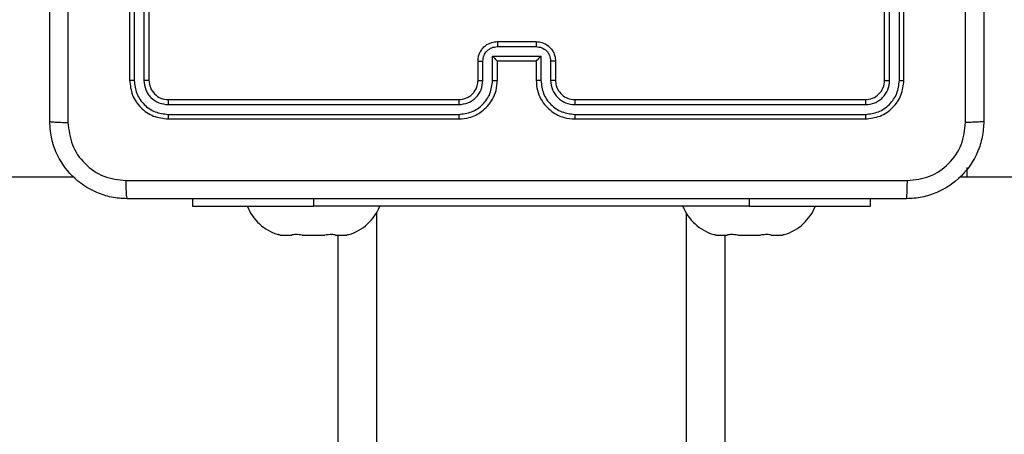
# Model space of a CAD drawing. Units: millimetres. Extents: x -4534 to 329085, y -3372 to 3601.
# Drawn here: x 856 to 958, y 1805 to 1848 of the extents above; entities that cross this region are included whole.
import ezdxf

# ---------------------------------------------------------------- set-up
doc = ezdxf.new("R2010")
doc.units = ezdxf.units.MM
doc.layers.add('Toestel 2D', color=7, linetype='Continuous', lineweight=20)

# ---------------------------------------------------------------- blocks, each defined once
blk = doc.blocks.new('wd1456')
at = {"color": 7, "linetype": 'Continuous', "lineweight": 25}
for p, q in [((-333.875, -21.374), (-333.875, -5.874)), ((-329.875, -21.374), (-329.875, -5.874)), ((-334.477, -21.376), (-334.469, -21.374)), ((-334.352, -21.374), (-334.469, -21.374)), ((-334.352, -21.374), (-334.344, -21.376)), ((-334.258, -21.376), (-334.242, -21.374)), ((-334.008, -21.374), (-334.242, -21.374)), ((-334.008, -21.374), (-333.992, -21.376)), ((-333.906, -21.376), (-333.898, -21.374)), ((-333.781, -21.374), (-333.898, -21.374)), ((-333.781, -21.374), (-333.773, -21.376)), ((-329.977, -21.376), (-329.969, -21.374)), ((-329.852, -21.374), (-329.969, -21.374)), ((-329.852, -21.374), (-329.844, -21.376)), ((-329.758, -21.376), (-329.742, -21.374)), ((-329.508, -21.374), (-329.742, -21.374)), ((-329.508, -21.374), (-329.492, -21.376)), ((-329.406, -21.376), (-329.398, -21.374)), ((-329.281, -21.374), (-329.398, -21.374)), ((-329.281, -21.374), (-329.273, -21.376)), ((-335.375, -21.749), (-335.375, -21.674)), ((-334.125, -21.674), (-335.375, -21.674)), ((-334.125, -21.674), (-329.625, -21.674)), ((-328.375, -21.674), (-329.625, -21.674)), ((-328.375, -21.749), (-328.375, -21.674)), ((-352.686, -21.974), (-336.302, -21.974)), ((-336.375, -22.071), (-336.375, -21.974)), ((-327.148, -21.974), (-274.728, -21.974)), ((-332.325, -22.574), (-335.325, -22.574)), ((-328.125, -22.574), (-331.125, -22.574)), ((-332.325, -22.622), (-335.327, -22.622)), ((-328.123, -22.622), (-331.125, -22.622)), ((-332.325, -22.722), (-335.327, -22.722)), ((-332.325, -22.774), (-335.325, -22.774)), ((-328.123, -22.722), (-331.125, -22.722)), ((-328.125, -22.774), (-331.125, -22.774)), ((-335.725, -22.974), (-335.725, -25.974)), ((-335.678, -22.972), (-335.678, -25.974)), ((-335.577, -22.972), (-335.577, -25.974)), ((-335.525, -22.974), (-335.525, -25.974)), ((-332.125, -23.174), (-332.125, -22.974)), ((-332.075, -23.172), (-332.075, -22.972)), ((-331.975, -23.222), (-331.975, -22.972)), ((-331.925, -23.174), (-331.925, -22.974)), ((-331.525, -22.974), (-331.525, -23.174)), ((-331.475, -22.972), (-331.475, -23.222)), ((-331.375, -22.972), (-331.375, -23.172)), ((-331.325, -22.974), (-331.325, -23.174)), ((-327.925, -25.974), (-327.925, -22.974)), ((-327.872, -25.974), (-327.872, -22.972)), ((-327.772, -25.974), (-327.772, -22.972)), ((-327.725, -25.974), (-327.725, -22.974)), ((-331.925, -23.174), (-331.925, -23.174)), ((-331.525, -23.174), (-331.925, -23.174)), ((-331.525, -23.174), (-331.525, -23.174)), ((-331.475, -23.222), (-331.975, -23.222)), ((-331.525, -23.322), (-331.925, -23.322)), ((-331.525, -23.374), (-331.925, -23.374))]:
    blk.add_line(p, q, dxfattribs=at)
at = {"color": 8, "linetype": 'Continuous', "lineweight": 25}
for p, q in [((-333.475, -21.602), (-333.475, -5.874)), ((-330.275, -21.602), (-330.275, -5.874)), ((-334.125, -21.749), (-334.125, -21.674)), ((-329.625, -21.749), (-329.625, -21.674))]:
    blk.add_line(p, q, dxfattribs=at)
at = {"color": 7, "linetype": 'Continuous', "lineweight": 25}
for centre, start, end in [((-334.345, -21.856), 106.7494, 158.6366), ((-333.905, -21.856), 21.3634, 73.2633), ((-329.845, -21.856), 106.7494, 158.6366), ((-329.405, -21.856), 21.3634, 73.2633)]:
    blk.add_arc(centre, 0.499, start, end, dxfattribs=at)
for points, knots in [([(-334.489, -21.378), (-334.489, -21.378), (-334.49, -21.379), (-334.484, -21.377), (-334.478, -21.376), (-334.477, -21.376)], [0, 0, 0, 0, 0.266057, 0.894198, 1, 1, 1, 1]), ([(-334.344, -21.376), (-334.338, -21.377), (-334.325, -21.379), (-334.296, -21.379), (-334.272, -21.377), (-334.259, -21.376), (-334.258, -21.376)], [0, 0, 0, 0, 0.31645, 0.632986, 0.947166, 1, 1, 1, 1]), ([(-333.992, -21.376), (-333.981, -21.377), (-333.959, -21.379), (-333.93, -21.379), (-333.913, -21.377), (-333.907, -21.376), (-333.906, -21.376)], [0, 0, 0, 0, 0.316437, 0.63296, 0.947219, 1, 1, 1, 1]), ([(-333.773, -21.376), (-333.768, -21.377), (-333.76, -21.378), (-333.761, -21.378), (-333.761, -21.378)], [0, 0, 0, 0, 0.633177, 1, 1, 1, 1]), ([(-329.989, -21.378), (-329.989, -21.378), (-329.99, -21.379), (-329.984, -21.377), (-329.978, -21.376), (-329.977, -21.376)], [0, 0, 0, 0, 0.266065, 0.894223, 1, 1, 1, 1]), ([(-329.844, -21.376), (-329.838, -21.377), (-329.825, -21.379), (-329.796, -21.379), (-329.772, -21.377), (-329.759, -21.376), (-329.758, -21.376)], [0, 0, 0, 0, 0.316439, 0.633005, 0.947165, 1, 1, 1, 1]), ([(-329.492, -21.376), (-329.481, -21.377), (-329.459, -21.379), (-329.43, -21.379), (-329.413, -21.377), (-329.407, -21.376), (-329.406, -21.376)], [0, 0, 0, 0, 0.316433, 0.632951, 0.947205, 1, 1, 1, 1]), ([(-329.273, -21.376), (-329.268, -21.377), (-329.26, -21.378), (-329.261, -21.378), (-329.261, -21.378)], [0, 0, 0, 0, 0.6331759, 1, 1, 1, 1]), ([(-336.55, -22.549), (-336.547, -22.495), (-336.54, -22.387), (-336.476, -22.187), (-336.33, -21.969), (-336.112, -21.824), (-335.912, -21.759), (-335.805, -21.752), (-335.75, -21.749)], [0, 0, 0, 0, 0.130357, 0.257319, 0.499991, 0.742409, 0.869442, 1, 1, 1, 1]), ([(-335.75, -21.749), (-335.751, -21.752), (-335.754, -21.758), (-335.757, -21.8), (-335.76, -21.862), (-335.76, -21.912), (-335.761, -21.937)], [0, 0, 0, 0, 0.249939, 0.499864, 0.749611, 1, 1, 1, 1]), ([(-335.75, -21.749), (-334.856, -21.749), (-333.068, -21.749), (-330.382, -21.749), (-328.594, -21.749), (-327.7, -21.749)], [0, 0, 0, 0, 0.333296, 0.666701, 1, 1, 1, 1]), ([(-327.7, -21.749), (-327.699, -21.752), (-327.696, -21.758), (-327.692, -21.8), (-327.69, -21.862), (-327.689, -21.912), (-327.689, -21.937)], [0, 0, 0, 0, 0.250436, 0.500111, 0.750057, 1, 1, 1, 1]), ([(-327.7, -21.749), (-327.645, -21.752), (-327.538, -21.759), (-327.338, -21.824), (-327.12, -21.969), (-326.974, -22.187), (-326.91, -22.387), (-326.903, -22.495), (-326.9, -22.549)], [0, 0, 0, 0, 0.130546, 0.257576, 0.500017, 0.742667, 0.869632, 1, 1, 1, 1]), ([(-335.761, -21.937), (-335.839, -21.946), (-335.997, -21.965), (-336.196, -22.103), (-336.335, -22.302), (-336.353, -22.46), (-336.362, -22.538)], [0, 0, 0, 0, 0.250028, 0.499938, 0.750042, 1, 1, 1, 1]), ([(-327.689, -21.937), (-328.586, -21.937), (-330.379, -21.937), (-333.071, -21.937), (-334.864, -21.937), (-335.761, -21.937)], [0, 0, 0, 0, 0.333336, 0.666663, 1, 1, 1, 1]), ([(-327.088, -22.538), (-327.097, -22.46), (-327.115, -22.302), (-327.254, -22.103), (-327.453, -21.965), (-327.611, -21.946), (-327.689, -21.937)], [0, 0, 0, 0, 0.249953, 0.500055, 0.749966, 1, 1, 1, 1]), ([(-336.55, -22.549), (-336.547, -22.548), (-336.542, -22.545), (-336.499, -22.542), (-336.437, -22.539), (-336.387, -22.539), (-336.362, -22.538)], [0, 0, 0, 0, 0.250435, 0.50011, 0.750059, 1, 1, 1, 1]), ([(-336.55, -30.599), (-336.55, -29.705), (-336.55, -27.917), (-336.55, -25.231), (-336.55, -23.443), (-336.55, -22.549)], [0, 0, 0, 0, 0.333296, 0.666701, 1, 1, 1, 1]), ([(-336.362, -22.538), (-336.362, -23.435), (-336.362, -25.228), (-336.362, -27.921), (-336.362, -29.713), (-336.362, -30.61)], [0, 0, 0, 0, 0.333336, 0.666663, 1, 1, 1, 1]), ([(-335.325, -22.574), (-335.377, -22.58), (-335.482, -22.592), (-335.614, -22.685), (-335.707, -22.817), (-335.719, -22.922), (-335.725, -22.974)], [0, 0, 0, 0, 0.249958, 0.499869, 0.749846, 1, 1, 1, 1]), ([(-335.327, -22.622), (-335.327, -22.615), (-335.327, -22.601), (-335.327, -22.585), (-335.326, -22.576), (-335.325, -22.575), (-335.325, -22.574)], [0, 0, 0, 0, 0.279794, 0.559151, 0.779425, 1, 1, 1, 1]), ([(-331.925, -22.974), (-331.928, -22.939), (-331.933, -22.872), (-331.971, -22.781), (-332.023, -22.707), (-332.101, -22.637), (-332.203, -22.584), (-332.288, -22.577), (-332.325, -22.574)], [0, 0, 0, 0, 0.1672759, 0.3225452, 0.4657859, 0.5969991, 0.8223917, 1, 1, 1, 1]), ([(-332.325, -22.622), (-332.325, -22.615), (-332.325, -22.603), (-332.325, -22.587), (-332.325, -22.576), (-332.325, -22.575), (-332.325, -22.574)], [0, 0, 0, 0, 0.250151, 0.50005, 0.749928, 1, 1, 1, 1]), ([(-331.125, -22.574), (-331.162, -22.577), (-331.246, -22.584), (-331.348, -22.636), (-331.426, -22.706), (-331.479, -22.78), (-331.517, -22.871), (-331.522, -22.939), (-331.525, -22.974)], [0, 0, 0, 0, 0.176486, 0.40151, 0.532812, 0.676337, 0.832073, 1, 1, 1, 1]), ([(-331.125, -22.622), (-331.125, -22.615), (-331.125, -22.603), (-331.125, -22.587), (-331.125, -22.576), (-331.125, -22.575), (-331.125, -22.574)], [0, 0, 0, 0, 0.2501658, 0.5000615, 0.7499359, 1, 1, 1, 1]), ([(-328.123, -22.622), (-328.123, -22.615), (-328.123, -22.601), (-328.123, -22.585), (-328.124, -22.576), (-328.125, -22.575), (-328.125, -22.574)], [0, 0, 0, 0, 0.279791, 0.559146, 0.779423, 1, 1, 1, 1]), ([(-327.725, -22.974), (-327.731, -22.922), (-327.743, -22.817), (-327.835, -22.685), (-327.968, -22.592), (-328.073, -22.58), (-328.125, -22.574)], [0, 0, 0, 0, 0.249958, 0.499871, 0.749848, 1, 1, 1, 1]), ([(-327.088, -26.574), (-327.088, -25.901), (-327.088, -24.555), (-327.088, -23.211), (-327.088, -22.538)], [0, 0, 0, 0, 0.499992, 1, 1, 1, 1]), ([(-326.9, -22.549), (-326.903, -22.548), (-326.909, -22.545), (-326.951, -22.542), (-327.013, -22.539), (-327.063, -22.539), (-327.088, -22.538)], [0, 0, 0, 0, 0.249937, 0.499862, 0.749607, 1, 1, 1, 1]), ([(-326.9, -22.549), (-326.9, -23.443), (-326.9, -25.231), (-326.9, -27.917), (-326.9, -29.705), (-326.9, -30.599)], [0, 0, 0, 0, 0.333296, 0.666701, 1, 1, 1, 1]), ([(-335.327, -22.622), (-335.373, -22.627), (-335.442, -22.635), (-335.523, -22.679), (-335.594, -22.737), (-335.661, -22.835), (-335.672, -22.926), (-335.678, -22.972)], [0, 0, 0, 0, 0.250144, 0.37616, 0.50077, 0.750374, 1, 1, 1, 1]), ([(-331.975, -22.972), (-331.98, -22.926), (-331.991, -22.834), (-332.072, -22.718), (-332.188, -22.638), (-332.28, -22.627), (-332.325, -22.622)], [0, 0, 0, 0, 0.250455, 0.500145, 0.750097, 1, 1, 1, 1]), ([(-331.125, -22.622), (-331.17, -22.627), (-331.262, -22.638), (-331.378, -22.718), (-331.459, -22.834), (-331.469, -22.926), (-331.475, -22.972)], [0, 0, 0, 0, 0.249906, 0.499854, 0.749546, 1, 1, 1, 1]), ([(-327.772, -22.972), (-327.778, -22.926), (-327.789, -22.835), (-327.856, -22.737), (-327.927, -22.679), (-328.008, -22.635), (-328.077, -22.627), (-328.123, -22.622)], [0, 0, 0, 0, 0.249617, 0.499221, 0.623815, 0.749843, 1, 1, 1, 1]), ([(-335.327, -22.722), (-335.36, -22.725), (-335.409, -22.731), (-335.467, -22.763), (-335.518, -22.804), (-335.566, -22.874), (-335.574, -22.939), (-335.577, -22.972)], [0, 0, 0, 0, 0.250151, 0.376173, 0.500784, 0.750383, 1, 1, 1, 1]), ([(-335.325, -22.774), (-335.351, -22.777), (-335.404, -22.783), (-335.47, -22.829), (-335.516, -22.896), (-335.522, -22.948), (-335.525, -22.974)], [0, 0, 0, 0, 0.250014, 0.499874, 0.749791, 1, 1, 1, 1]), ([(-335.325, -22.774), (-335.325, -22.773), (-335.326, -22.771), (-335.327, -22.757), (-335.327, -22.74), (-335.327, -22.728), (-335.327, -22.722)], [0, 0, 0, 0, 0.2797863, 0.5589401, 0.7794495, 1, 1, 1, 1]), ([(-332.075, -22.972), (-332.079, -22.939), (-332.087, -22.874), (-332.144, -22.791), (-332.227, -22.733), (-332.293, -22.726), (-332.325, -22.722)], [0, 0, 0, 0, 0.24994, 0.49988, 0.749562, 1, 1, 1, 1]), ([(-332.325, -22.774), (-332.325, -22.774), (-332.325, -22.774), (-332.325, -22.77), (-332.325, -22.766), (-332.325, -22.759), (-332.325, -22.751), (-332.325, -22.742), (-332.325, -22.732), (-332.325, -22.725), (-332.325, -22.722)], [0, 0, 0, 0, 0.125141, 0.250148, 0.375396, 0.499934, 0.624844, 0.749848, 0.874976, 1, 1, 1, 1]), ([(-332.125, -22.974), (-332.126, -22.956), (-332.129, -22.922), (-332.151, -22.87), (-332.189, -22.822), (-332.25, -22.783), (-332.299, -22.777), (-332.325, -22.774)], [0, 0, 0, 0, 0.176048, 0.323729, 0.533032, 0.756681, 1, 1, 1, 1]), ([(-331.125, -22.722), (-331.157, -22.726), (-331.223, -22.734), (-331.306, -22.791), (-331.363, -22.874), (-331.371, -22.939), (-331.375, -22.972)], [0, 0, 0, 0, 0.249894, 0.499845, 0.749544, 1, 1, 1, 1]), ([(-331.125, -22.774), (-331.15, -22.777), (-331.187, -22.781), (-331.234, -22.805), (-331.263, -22.828), (-331.285, -22.853), (-331.303, -22.881), (-331.321, -22.921), (-331.323, -22.955), (-331.325, -22.974)], [0, 0, 0, 0, 0.233527, 0.35993, 0.492437, 0.592142, 0.677721, 0.813744, 1, 1, 1, 1]), ([(-331.125, -22.774), (-331.125, -22.774), (-331.125, -22.774), (-331.125, -22.77), (-331.125, -22.766), (-331.125, -22.759), (-331.125, -22.751), (-331.125, -22.742), (-331.125, -22.732), (-331.125, -22.725), (-331.125, -22.722)], [0, 0, 0, 0, 0.1248744, 0.250184, 0.3752002, 0.4999897, 0.6247312, 0.7497947, 0.8749493, 1, 1, 1, 1]), ([(-328.125, -22.774), (-328.125, -22.773), (-328.124, -22.771), (-328.123, -22.757), (-328.123, -22.74), (-328.123, -22.728), (-328.123, -22.722)], [0, 0, 0, 0, 0.27979, 0.558943, 0.779451, 1, 1, 1, 1]), ([(-327.925, -22.974), (-327.928, -22.948), (-327.934, -22.896), (-327.98, -22.83), (-328.046, -22.783), (-328.099, -22.777), (-328.125, -22.774)], [0, 0, 0, 0, 0.250012, 0.49987, 0.749791, 1, 1, 1, 1]), ([(-327.872, -22.972), (-327.876, -22.939), (-327.882, -22.89), (-327.913, -22.832), (-327.955, -22.782), (-328.025, -22.734), (-328.09, -22.726), (-328.123, -22.722)], [0, 0, 0, 0, 0.250154, 0.37617, 0.500782, 0.750382, 1, 1, 1, 1]), ([(-335.678, -22.972), (-335.685, -22.972), (-335.699, -22.972), (-335.714, -22.973), (-335.723, -22.973), (-335.724, -22.974), (-335.725, -22.974)], [0, 0, 0, 0, 0.279939, 0.559148, 0.779702, 1, 1, 1, 1]), ([(-335.525, -22.974), (-335.526, -22.974), (-335.528, -22.973), (-335.542, -22.972), (-335.56, -22.972), (-335.572, -22.972), (-335.577, -22.972)], [0, 0, 0, 0, 0.279841, 0.559046, 0.779425, 1, 1, 1, 1]), ([(-332.125, -22.974), (-332.124, -22.974), (-332.123, -22.973), (-332.111, -22.973), (-332.095, -22.972), (-332.082, -22.972), (-332.075, -22.972)], [0, 0, 0, 0, 0.250139, 0.500044, 0.749803, 1, 1, 1, 1]), ([(-331.975, -22.972), (-331.969, -22.972), (-331.955, -22.972), (-331.939, -22.973), (-331.927, -22.973), (-331.926, -22.974), (-331.925, -22.974)], [0, 0, 0, 0, 0.250183, 0.499902, 0.749786, 1, 1, 1, 1]), ([(-331.475, -22.972), (-331.481, -22.972), (-331.494, -22.972), (-331.511, -22.973), (-331.523, -22.973), (-331.524, -22.974), (-331.525, -22.974)], [0, 0, 0, 0, 0.250176, 0.500142, 0.750063, 1, 1, 1, 1]), ([(-331.325, -22.974), (-331.326, -22.974), (-331.327, -22.973), (-331.339, -22.973), (-331.355, -22.972), (-331.368, -22.972), (-331.375, -22.972)], [0, 0, 0, 0, 0.250185, 0.499868, 0.749786, 1, 1, 1, 1]), ([(-327.925, -22.974), (-327.924, -22.974), (-327.922, -22.973), (-327.908, -22.972), (-327.89, -22.972), (-327.878, -22.972), (-327.872, -22.972)], [0, 0, 0, 0, 0.279748, 0.559105, 0.779471, 1, 1, 1, 1]), ([(-327.772, -22.972), (-327.765, -22.972), (-327.751, -22.972), (-327.736, -22.973), (-327.727, -22.973), (-327.726, -22.974), (-327.725, -22.974)], [0, 0, 0, 0, 0.279926, 0.559339, 0.779666, 1, 1, 1, 1]), ([(-332.125, -23.174), (-332.124, -23.174), (-332.122, -23.173), (-332.109, -23.173), (-332.092, -23.172), (-332.081, -23.172), (-332.075, -23.172)], [0, 0, 0, 0, 0.27975, 0.559027, 0.779382, 1, 1, 1, 1]), ([(-331.925, -23.374), (-331.945, -23.372), (-331.99, -23.368), (-332.042, -23.34), (-332.08, -23.303), (-332.104, -23.267), (-332.121, -23.223), (-332.124, -23.191), (-332.125, -23.174)], [0, 0, 0, 0, 0.19316, 0.423722, 0.553647, 0.692999, 0.841793, 1, 1, 1, 1]), ([(-331.925, -23.322), (-331.945, -23.32), (-331.984, -23.315), (-332.034, -23.281), (-332.068, -23.231), (-332.073, -23.192), (-332.075, -23.172)], [0, 0, 0, 0, 0.249896, 0.499843, 0.74955, 1, 1, 1, 1]), ([(-331.975, -23.222), (-331.97, -23.217), (-331.959, -23.206), (-331.945, -23.192), (-331.936, -23.183), (-331.93, -23.178), (-331.926, -23.175), (-331.925, -23.174), (-331.925, -23.174)], [0, 0, 0, 0, 0.2514159, 0.502452, 0.6464751, 0.7755214, 0.8924541, 1, 1, 1, 1]), ([(-331.375, -23.172), (-331.377, -23.192), (-331.382, -23.231), (-331.416, -23.281), (-331.466, -23.315), (-331.505, -23.32), (-331.525, -23.322)], [0, 0, 0, 0, 0.250457, 0.500155, 0.750095, 1, 1, 1, 1]), ([(-331.325, -23.174), (-331.326, -23.191), (-331.328, -23.223), (-331.346, -23.267), (-331.37, -23.304), (-331.408, -23.34), (-331.461, -23.369), (-331.505, -23.372), (-331.525, -23.374)], [0, 0, 0, 0, 0.158739, 0.307906, 0.447491, 0.577497, 0.807756, 1, 1, 1, 1]), ([(-331.475, -23.222), (-331.48, -23.217), (-331.491, -23.206), (-331.505, -23.192), (-331.514, -23.183), (-331.52, -23.178), (-331.524, -23.175), (-331.525, -23.174), (-331.525, -23.174)], [0, 0, 0, 0, 0.251409, 0.50245, 0.646447, 0.775732, 0.892466, 1, 1, 1, 1]), ([(-331.325, -23.174), (-331.326, -23.174), (-331.328, -23.173), (-331.341, -23.173), (-331.358, -23.172), (-331.369, -23.172), (-331.375, -23.172)], [0, 0, 0, 0, 0.279789, 0.559066, 0.779458, 1, 1, 1, 1]), ([(-331.925, -23.374), (-331.925, -23.374), (-331.925, -23.374), (-331.925, -23.37), (-331.925, -23.366), (-331.925, -23.359), (-331.925, -23.351), (-331.925, -23.342), (-331.925, -23.332), (-331.925, -23.326), (-331.925, -23.322)], [0, 0, 0, 0, 0.1249, 0.25016, 0.375262, 0.499966, 0.624665, 0.74981, 0.874947, 1, 1, 1, 1]), ([(-331.525, -23.374), (-331.525, -23.374), (-331.525, -23.374), (-331.525, -23.37), (-331.525, -23.366), (-331.525, -23.359), (-331.525, -23.351), (-331.525, -23.342), (-331.525, -23.332), (-331.525, -23.326), (-331.525, -23.322)], [0, 0, 0, 0, 0.1251864, 0.2501556, 0.3752502, 0.4999333, 0.6248212, 0.7498267, 0.8749554, 1, 1, 1, 1])]:
    blk.add_open_spline(points, degree=3, knots=knots, dxfattribs=at)
blk = doc.blocks.new('VPL-06-WD1456')
at = {"layer": 'Toestel 2D', "xscale": 10, "yscale": 10, "zscale": 10, "rotation": 180}
blk.add_blockref('wd1456', (-2409.53, 1611.88), dxfattribs=at)

msp = doc.modelspace()

# ---------------------------------------------------------------- block references
msp.add_blockref('VPL-06-WD1456', (0, 0))

doc.saveas('drawing.dxf')
